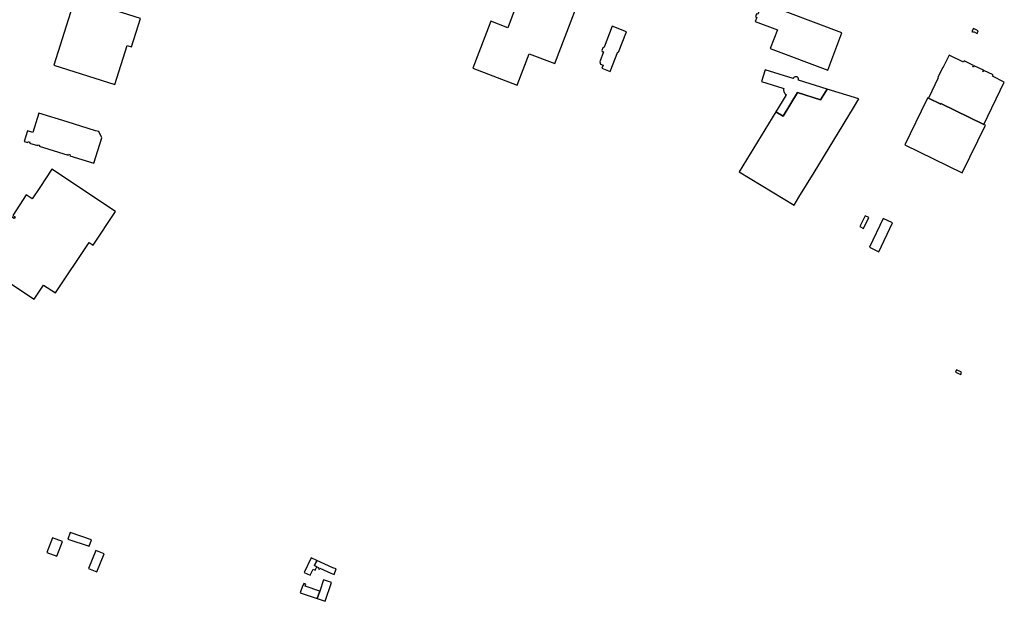
# Model space of a CAD drawing. Units: inches. Extents: x 7491967 to 7499137, y 5779077 to 5786758.
# Drawn here: x 7495750 to 7496772, y 5781704 to 5782308 of the extents above; entities that cross this region are included whole.
import ezdxf

# ---------------------------------------------------------------- set-up
doc = ezdxf.new("R2010")
doc.units = ezdxf.units.IN
doc.header["$MEASUREMENT"] = 0

msp = doc.modelspace()

# ---------------------------------------------------------------- linework, layer by layer
for points in [[(7496343.47, 5782363.01), (7496288.19, 5782383.94), (7496272.68, 5782342.6), (7496268.26, 5782344.28), (7496261.55, 5782326.95), (7496265.94, 5782325.31), (7496256.24, 5782299.44), (7496238.6, 5782306.25), (7496219.96, 5782257.51), (7496266.16, 5782239.99), (7496278.41, 5782272.47), (7496305.33, 5782262.32), (7496343.47, 5782363.01)], [(7495823.33, 5782325.17), (7495820.52, 5782316.66), (7495804.38, 5782321.79), (7495785.13, 5782260.59), (7495848.46, 5782240.54), (7495861.02, 5782280.9), (7495865.68, 5782279.58), (7495875.02, 5782308.94), (7495823.33, 5782325.17)], [(7496603.14, 5782294.16), (7496520.56, 5782325.41), (7496516.05, 5782313.48), (7496514.72, 5782314), (7496513.51, 5782310.69), (7496514.84, 5782310.19), (7496513.26, 5782306.03), (7496536.23, 5782297.31), (7496528.91, 5782278.04), (7496588.46, 5782255.44), (7496603.14, 5782294.16)], [(7496364.66, 5782301.03), (7496356.28, 5782279.16), (7496354.86, 5782278.52), (7496353.87, 5782275.96), (7496354.39, 5782274.79), (7496354.63, 5782274.7), (7496355.65, 5782274.31), (7496351.75, 5782263.92), (7496352.74, 5782261.73), (7496355.3, 5782260.76), (7496354.04, 5782257.42), (7496362.7, 5782254.09), (7496370.52, 5782274.45), (7496371.32, 5782274.14), (7496379.42, 5782295.33), (7496364.66, 5782301.03)], [(7496743.47, 5782293.65), (7496744.68, 5782296.19), (7496739.75, 5782298.54), (7496738.25, 5782295.49), (7496739.44, 5782294.84), (7496739.77, 5782295.39), (7496743.47, 5782293.65)], [(7496771.82, 5782243.07), (7496759.52, 5782249.04), (7496760.18, 5782250.4), (7496750.51, 5782255.11), (7496749.84, 5782253.74), (7496749.39, 5782253.96), (7496750.06, 5782255.33), (7496740.4, 5782260.04), (7496739.73, 5782258.66), (7496739.23, 5782258.91), (7496739.9, 5782260.28), (7496730.29, 5782264.97), (7496729.55, 5782263.58), (7496714.56, 5782270.88), (7496708.09, 5782257.75), (7496707.55, 5782258.01), (7496702.66, 5782247.96), (7496703.23, 5782247.62), (7496693, 5782226.38), (7496705.77, 5782220.21), (7496706.05, 5782220.8), (7496750.45, 5782199.18), (7496771.82, 5782243.07)], [(7496519.89, 5782243.69), (7496541.88, 5782236.83), (7496541.89, 5782236.61), (7496542.9, 5782236.29), (7496542.75, 5782235.53), (7496542.7, 5782234.8), (7496542.78, 5782233.98), (7496542.99, 5782233.18), (7496543.31, 5782232.3), (7496543.8, 5782231.5), (7496544.47, 5782230.63), (7496545.19, 5782230.03), (7496544.69, 5782229.15), (7496544.91, 5782229.01), (7496534.67, 5782212.21), (7496542.12, 5782207.67), (7496556.98, 5782232.08), (7496581.07, 5782224.6), (7496587.86, 5782235.78), (7496558.18, 5782245.11), (7496558.24, 5782245.37), (7496558.3, 5782245.8), (7496558.24, 5782246.24), (7496558.12, 5782246.71), (7496557.96, 5782247.12), (7496557.7, 5782247.49), (7496557.4, 5782247.85), (7496557.08, 5782248.15), (7496556.72, 5782248.34), (7496556.3, 5782248.53), (7496555.82, 5782248.62), (7496555.4, 5782248.64), (7496554.96, 5782248.61), (7496554.52, 5782248.5), (7496554.06, 5782248.29), (7496553.66, 5782248.03), (7496553.36, 5782247.76), (7496553.11, 5782247.48), (7496552.87, 5782247.12), (7496552.74, 5782246.75), (7496523.66, 5782255.8), (7496519.89, 5782243.69)], [(7496496.64, 5782149.81), (7496553.51, 5782115.15), (7496558.6, 5782123.5), (7496574.27, 5782149.21), (7496615.16, 5782216.26), (7496620.81, 5782225.55), (7496587.86, 5782235.78), (7496581.07, 5782224.6), (7496556.98, 5782232.08), (7496542.12, 5782207.67), (7496534.67, 5782212.21), (7496496.64, 5782149.81)], [(7496692.33, 5782226.7), (7496691.05, 5782224.21), (7496668.56, 5782177.86), (7496728.05, 5782148.93), (7496752.22, 5782198.46), (7496750.45, 5782199.18), (7496706.05, 5782220.8), (7496705.77, 5782220.21), (7496693, 5782226.38), (7496692.33, 5782226.7)], [(7495769.53, 5782210.85), (7495763.21, 5782190.58), (7495757.58, 5782192.34), (7495754.2, 5782181.4), (7495758.16, 5782180.17), (7495758.49, 5782181.21), (7495760.14, 5782180.69), (7495759.81, 5782179.65), (7495768.2, 5782177.05), (7495768.49, 5782177.99), (7495770.22, 5782177.45), (7495769.93, 5782176.51), (7495800.05, 5782167.13), (7495800.35, 5782168.08), (7495802.06, 5782167.54), (7495801.77, 5782166.59), (7495826.53, 5782158.88), (7495834.82, 5782185.34), (7495831.65, 5782191.58), (7495828.47, 5782192.57), (7495798.9, 5782201.73), (7495769.53, 5782210.85)], [(7495849.13, 5782108.82), (7495783.12, 5782152.65), (7495770.53, 5782133.7), (7495762.65, 5782121.7), (7495756.39, 5782125.86), (7495742.33, 5782104.7), (7495744.8, 5782103.07), (7495743.7, 5782101.4), (7495741.22, 5782103.03), (7495729.44, 5782085.27), (7495735.72, 5782081.1), (7495727.7, 5782069.23), (7495715.1, 5782050.27), (7495764.48, 5782017.54), (7495774.35, 5782032.35), (7495786.82, 5782024.1), (7495821.82, 5782076.65), (7495825.97, 5782073.84), (7495849.13, 5782108.82)], [(7496631.33, 5782102.46), (7496627.43, 5782104.36), (7496621.74, 5782092.96), (7496625.74, 5782091.16), (7496631.33, 5782102.46)], [(7496655.83, 5782096.77), (7496646.13, 5782101.37), (7496631.74, 5782071.56), (7496641.44, 5782066.77), (7496655.83, 5782096.77)], [(7496727.55, 5781941.82), (7496722.15, 5781944.22), (7496721.15, 5781941.96), (7496726.57, 5781939.63), (7496727.55, 5781941.82)], [(7495821.67, 5781761.15), (7495824.06, 5781767.7), (7495802.12, 5781775.29), (7495799.75, 5781768.68), (7495821.67, 5781761.15)], [(7495783.66, 5781769.93), (7495777.95, 5781754.63), (7495788.31, 5781750.76), (7495793.89, 5781766.18), (7495783.66, 5781769.93)], [(7495828.82, 5781756.71), (7495821.16, 5781738.11), (7495829.57, 5781734.7), (7495837.29, 5781753.27), (7495828.82, 5781756.71)], [(7496058.15, 5781746.38), (7496052.05, 5781749.21), (7496045.04, 5781733.82), (7496051.19, 5781731.01), (7496054.12, 5781737.46), (7496056.43, 5781736.41), (7496058.06, 5781739.94), (7496055.7, 5781741.03), (7496058.15, 5781746.38)], [(7496058.15, 5781746.38), (7496055.7, 5781741.03), (7496058.06, 5781739.94), (7496059.83, 5781739.17), (7496059.37, 5781738.16), (7496060.7, 5781737.55), (7496061.16, 5781738.56), (7496072.66, 5781733.1), (7496076.07, 5781731.83), (7496078.21, 5781737.57), (7496074.78, 5781738.85), (7496058.15, 5781746.38)], [(7496058.46, 5781706.87), (7496061.16, 5781714.62), (7496045.93, 5781719.88), (7496046.56, 5781721.67), (7496044.61, 5781722.35), (7496043.99, 5781720.55), (7496043.42, 5781720.75), (7496040.68, 5781712.9), (7496058.46, 5781706.87)], [(7496066.83, 5781704.02), (7496073.49, 5781723.62), (7496065.12, 5781726.46), (7496061.16, 5781714.62), (7496058.46, 5781706.87), (7496066.83, 5781704.02)]]:
    msp.add_lwpolyline(points, close=True)

doc.saveas('drawing.dxf')
